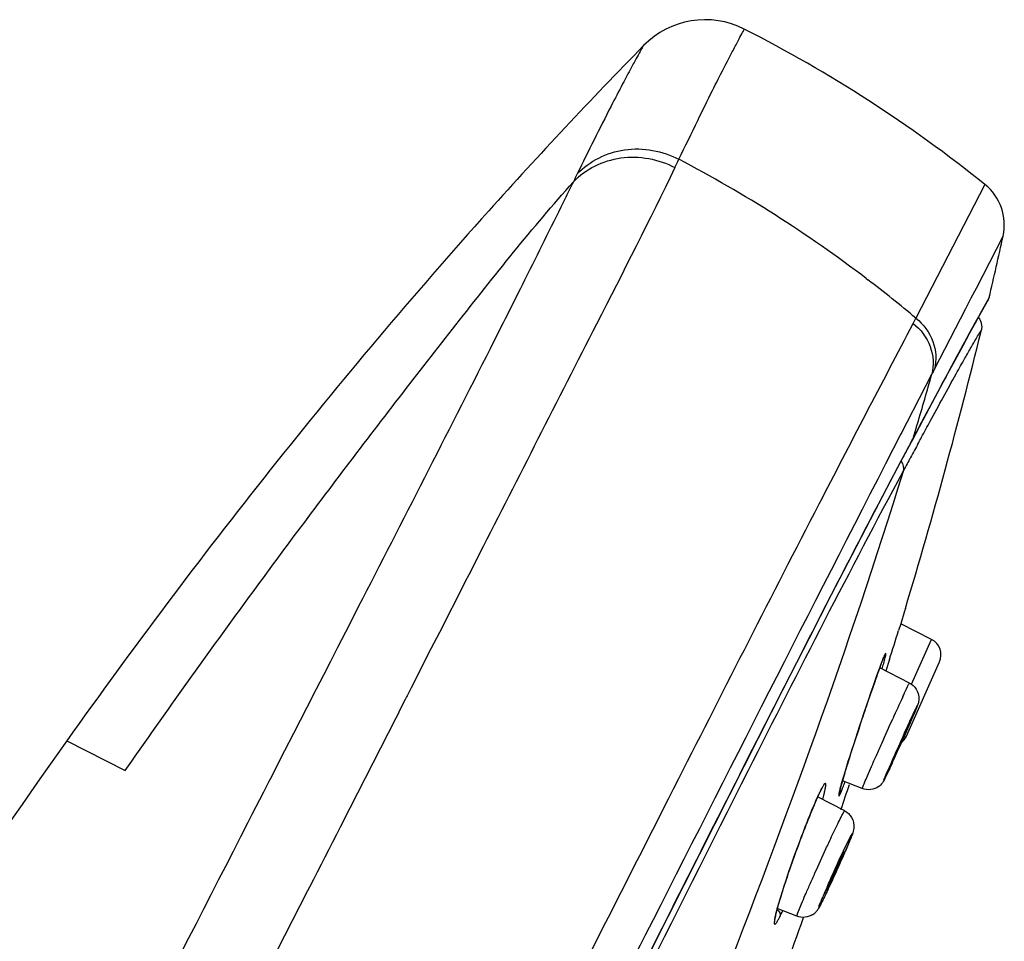
# Model space of a CAD drawing. Units: millimetres. Extents: x 2924 to 3846, y 321 to 1452.
# Drawn here: x 3817 to 3846, y 1208 to 1234 of the extents above; entities that cross this region are included whole.
import ezdxf

# ---------------------------------------------------------------- set-up
doc = ezdxf.new("R2010")
doc.units = ezdxf.units.MM
doc.header["$LTSCALE"] = 130.68
doc.layers.get('0').update_dxf_attribs({"linetype": 'CONTINUOUS'})
doc.layers.add('LAY0003', color=7, linetype='CONTINUOUS')

msp = doc.modelspace()

# ---------------------------------------------------------------- linework, layer by layer
at = {"color": 7, "linetype": 'Continuous', "lineweight": 30, "true_color": 0xffffff}
for p, q in [((3843.49, 1221.951), (3843.519, 1222.004)), ((3843.118, 1217.134), (3843.007, 1216.774)), ((3843.143, 1217.217), (3843.118, 1217.134)), ((3843.007, 1216.774), (3842.946, 1216.579)), ((3843.902, 1216.317), (3843.007, 1216.774)), ((3843.324, 1215.02), (3843.902, 1216.317)), ((3842.536, 1215.843), (3842.543, 1215.864)), ((3842.684, 1215.737), (3842.58, 1215.407)), ((3842.346, 1215.348), (3842.401, 1215.499)), ((3842.401, 1215.499), (3842.432, 1215.584)), ((3843.263, 1215.057), (3842.401, 1215.499)), ((3843.175, 1213.521), (3844.132, 1215.668)), ((3842.208, 1214.958), (3842.269, 1215.132)), ((3842.269, 1215.132), (3842.308, 1215.242)), ((3842.308, 1215.242), (3842.346, 1215.348)), ((3842.145, 1214.776), (3842.208, 1214.958)), ((3843.258, 1215.051), (3843.263, 1215.057)), ((3842.016, 1214.399), (3842.081, 1214.59)), ((3842.081, 1214.59), (3842.145, 1214.776)), ((3841.952, 1214.208), (3842.016, 1214.399)), ((3842.039, 1214.467), (3842.016, 1214.399)), ((3841.825, 1213.827), (3841.888, 1214.016)), ((3841.888, 1214.016), (3841.952, 1214.208)), ((3841.763, 1213.64), (3841.825, 1213.827)), ((3841.646, 1213.281), (3841.704, 1213.458)), ((3841.704, 1213.458), (3841.763, 1213.64)), ((3841.591, 1213.111), (3841.646, 1213.281)), ((3841.513, 1212.865), (3841.487, 1212.78)), ((3841.491, 1212.793), (3841.54, 1212.948)), ((3841.54, 1212.948), (3841.591, 1213.111)), ((3841.405, 1212.514), (3841.446, 1212.649)), ((3841.446, 1212.649), (3841.491, 1212.793)), ((3841.315, 1212.211), (3841.335, 1212.279)), ((3841.335, 1212.279), (3841.368, 1212.391)), ((3841.368, 1212.391), (3841.405, 1212.514)), ((3840.756, 1212.06), (3840.759, 1212.066)), ((3841.255, 1211.994), (3841.267, 1212.04)), ((3841.267, 1212.04), (3841.281, 1212.092)), ((3841.281, 1212.092), (3841.297, 1212.149)), ((3841.297, 1212.149), (3841.315, 1212.211)), ((3841.894, 1212), (3841.318, 1212.222)), ((3841.385, 1211.357), (3840.599, 1211.764)), ((3840.673, 1211.907), (3840.681, 1211.929)), ((3840.467, 1211.447), (3840.497, 1211.518)), ((3839.955, 1210.123), (3840.018, 1210.294)), ((3840.018, 1210.294), (3840.082, 1210.467)), ((3839.895, 1209.954), (3839.955, 1210.123)), ((3839.781, 1209.629), (3839.836, 1209.789)), ((3839.836, 1209.789), (3839.895, 1209.954)), ((3839.679, 1209.326), (3839.728, 1209.474)), ((3839.728, 1209.474), (3839.781, 1209.629)), ((3839.59, 1209.053), (3839.633, 1209.186)), ((3839.633, 1209.186), (3839.679, 1209.326)), ((3839.516, 1208.812), (3839.551, 1208.928)), ((3839.551, 1208.928), (3839.59, 1209.053)), ((3839.47, 1208.655), (3839.484, 1208.705)), ((3839.484, 1208.705), (3839.516, 1208.812)), ((3840.002, 1208.306), (3839.434, 1208.528)), ((3840.184, 1208.241), (3840.195, 1208.272))]:
    msp.add_line(p, q, dxfattribs=at)
for points in [[(3842.432, 1215.584), (3842.463, 1215.664), (3842.477, 1215.701), (3842.491, 1215.735), (3842.503, 1215.766)], [(3842.503, 1215.766), (3842.514, 1215.794), (3842.525, 1215.819), (3842.534, 1215.84), (3842.536, 1215.843)], [(3840.673, 1211.907), (3840.682, 1211.926), (3840.696, 1211.954), (3840.709, 1211.978), (3840.721, 1212), (3840.731, 1212.02), (3840.741, 1212.036), (3840.749, 1212.05), (3840.756, 1212.06)], [(3841.223, 1211.853), (3841.223, 1211.854), (3841.224, 1211.857), (3841.225, 1211.863), (3841.226, 1211.872), (3841.228, 1211.881), (3841.231, 1211.893), (3841.234, 1211.906), (3841.237, 1211.921), (3841.241, 1211.937), (3841.245, 1211.955), (3841.25, 1211.974), (3841.255, 1211.994)], [(3840.497, 1211.518), (3840.526, 1211.585), (3840.554, 1211.65), (3840.581, 1211.711)], [(3840.581, 1211.711), (3840.608, 1211.769), (3840.632, 1211.823), (3840.656, 1211.873), (3840.673, 1211.907)], [(3840.082, 1210.467), (3840.147, 1210.64), (3840.179, 1210.725), (3840.212, 1210.811), (3840.245, 1210.895), (3840.278, 1210.979), (3840.31, 1211.061), (3840.342, 1211.142), (3840.374, 1211.221), (3840.406, 1211.299), (3840.437, 1211.374), (3840.467, 1211.447)], [(3839.432, 1208.52), (3839.443, 1208.563), (3839.456, 1208.608), (3839.47, 1208.655)], [(3839.36, 1208.182), (3839.36, 1208.181), (3839.36, 1208.182), (3839.36, 1208.188), (3839.361, 1208.198), (3839.362, 1208.21), (3839.364, 1208.226), (3839.367, 1208.244), (3839.371, 1208.265), (3839.376, 1208.288), (3839.381, 1208.314), (3839.387, 1208.342), (3839.394, 1208.373), (3839.402, 1208.406), (3839.411, 1208.441), (3839.421, 1208.479), (3839.432, 1208.52)]]:
    msp.add_lwpolyline(points, dxfattribs=at)
for centre, radius, start, end in [((3697.817, 1261.228), 151.844, 343.15136, 346.30492), ((3991.88, 1141.561), 168.766, 151.55368, 151.71495), ((3963.763, 1156.7), 136.833, 151.71812, 151.88688), ((3567.145, 1302.123), 288.763, 342.59284, 342.76787), ((3843.675, 1215.872), 0.5, 335.98, 62.98), ((3865.156, 1207.137), 24.243, 159.8182, 160.3163), ((3857.262, 1210.037), 15.833, 159.3567, 159.8116), ((3829.61, 1219.12), 13.37, 344.1339, 344.8468), ((3916.296, 1180.753), 80.696, 155.15895, 155.6519), ((3811.563, 1227.825), 34.638, 336.3261, 336.7871), ((3842.718, 1213.724), 0.5, 308.0595, 335.98), ((3875.963, 1202.002), 36.122, 162.6398, 163.2322), ((3801.554, 1231.598), 45.315, 335.2509, 335.3782), ((3857.659, 1207.497), 17.011, 163.6266, 163.8754), ((3862.535, 1206.062), 22.093, 163.2685, 163.622), ((3843.138, 1210.731), 2.733, 152.0912, 153.1163), ((3652.106, 1275.34), 199.688, 341.32299, 341.5443), ((3842.073, 1212.468), 0.503, 305.5787, 313.3903), ((3852.916, 1206.253), 13.489, 156.0323, 157.312), ((3848.2, 1208.338), 8.333, 155.7351, 155.9609), ((3846.318, 1209.19), 6.267, 154.9804, 155.7607), ((3843.98, 1210.303), 3.678, 153.1018, 153.7699), ((3841.072, 1211.901), 0.19, 341.7269, 351.0831), ((3857.892, 1204.147), 18.893, 157.2408, 157.5448), ((3819.816, 1219.59), 23.546, 336.4901, 336.9584), ((3813.078, 1222.512), 30.89, 336.3668, 336.5072), ((3860.977, 1200.326), 21.953, 156.2977, 157.104), ((3811.802, 1222.792), 32.168, 334.7256, 334.9418), ((3817.597, 1220.055), 25.759, 334.4637, 334.7279), ((3847.317, 1206.384), 8.17, 164.5062, 164.796), ((3849.267, 1205.84), 10.195, 163.685, 164.487), ((3832.666, 1211.646), 7.62, 333.8993, 335.3227), ((3840.183, 1208.775), 0.504, 304.2559, 316.1688), ((3840.138, 1208.82), 0.568, 316.0947, 324.0937), ((3620.831, 1286.287), 232.825, 339.68752, 340.41443)]:
    msp.add_arc(centre, radius, start, end, dxfattribs=at)
for points in [[(3845.258, 1225.634), (3845.338, 1225.542), (3845.373, 1225.397), (3845.344, 1225.278)], [(3843.022, 1221.478), (3843.078, 1221.393), (3843.102, 1221.275), (3843.075, 1221.177)], [(3843.075, 1221.177), (3841.502, 1216.08), (3839.67, 1211.063), (3837.723, 1206.097)], [(3843.263, 1215.057), (3843.34, 1215.018), (3843.408, 1214.956), (3843.455, 1214.883)], [(3843.455, 1214.883), (3843.523, 1214.778), (3843.549, 1214.636), (3843.526, 1214.513)], [(3842.366, 1212.059), (3842.237, 1211.967), (3842.042, 1211.943), (3841.894, 1212)], [(3840.681, 1211.929), (3840.667, 1211.9), (3840.653, 1211.87), (3840.639, 1211.84)], [(3841.249, 1211.97), (3841.261, 1211.939), (3841.265, 1211.904), (3841.26, 1211.871)], [(3841.281, 1211.177), (3841.297, 1211.208), (3841.313, 1211.239), (3841.33, 1211.27)], [(3841.385, 1211.357), (3841.466, 1211.315), (3841.538, 1211.247), (3841.584, 1211.169)], [(3841.537, 1210.58), (3841.548, 1210.602), (3841.56, 1210.624), (3841.571, 1210.646)], [(3840.712, 1208.691), (3840.701, 1208.669), (3840.69, 1208.648), (3840.678, 1208.626)], [(3839.428, 1208.503), (3839.444, 1208.492), (3839.459, 1208.478), (3839.471, 1208.463)], [(3839.465, 1208.211), (3839.48, 1208.238), (3839.495, 1208.266), (3839.509, 1208.293)], [(3840.467, 1208.359), (3840.338, 1208.271), (3840.147, 1208.249), (3840.002, 1208.306)]]:
    msp.add_open_spline(points, degree=3, dxfattribs=at)
for points, knots in [([(3843.865, 1222.641), (3844.114, 1223.097), (3844.446, 1223.705), (3844.844, 1224.42), (3845.037, 1224.756), (3845.173, 1224.994), (3845.269, 1225.147), (3845.313, 1225.236), (3845.342, 1225.269), (3845.344, 1225.278)], [0, 0, 0, 0, 0.515919, 0.686589, 0.812046, 0.900454, 0.958511, 0.990204, 1, 1, 1, 1]), ([(3843.519, 1222.004), (3843.549, 1222.06), (3843.665, 1222.272), (3843.78, 1222.484), (3843.865, 1222.641)], [0, 0, 0, 0, 0.264393, 1, 1, 1, 1]), ([(3832.12, 1199.643), (3834.271, 1203.946), (3837.881, 1211.145), (3841.538, 1218.322), (3843.075, 1221.177)], [0, 0, 0, 0, 0.597324, 1, 1, 1, 1]), ([(3842.543, 1215.864), (3842.537, 1215.85), (3842.502, 1215.769), (3842.471, 1215.687), (3842.445, 1215.619)], [0, 0, 0, 0, 0.17253, 1, 1, 1, 1]), ([(3842.515, 1215.625), (3842.531, 1215.683), (3842.553, 1215.759), (3842.57, 1215.853), (3842.584, 1215.889), (3842.571, 1215.945), (3842.552, 1215.883), (3842.543, 1215.864)], [0, 0, 0, 0, 0.486324, 0.652728, 0.765104, 0.825228, 1, 1, 1, 1]), ([(3842.33, 1215.303), (3842.308, 1215.241), (3842.209, 1214.963), (3842.113, 1214.684), (3842.039, 1214.467)], [0, 0, 0, 0, 0.222659, 1, 1, 1, 1]), ([(3843.066, 1214.654), (3843.085, 1214.694), (3843.141, 1214.813), (3843.197, 1214.933), (3843.237, 1215.011)], [0, 0, 0, 0, 0.333779, 1, 1, 1, 1]), ([(3843.237, 1215.011), (3843.241, 1215.019), (3843.247, 1215.033), (3843.255, 1215.046), (3843.258, 1215.051)], [0, 0, 0, 0, 0.606927, 1, 1, 1, 1]), ([(3842.016, 1214.399), (3841.972, 1214.269), (3841.801, 1213.759), (3841.634, 1213.248), (3841.513, 1212.865)], [0, 0, 0, 0, 0.254588, 1, 1, 1, 1]), ([(3842.535, 1212.267), (3842.494, 1212.2), (3842.783, 1212.849), (3842.883, 1213.093), (3843.221, 1213.834), (3843.397, 1214.227), (3843.473, 1214.376)], [0, 0, 0, 0, 0.100972, 0.418141, 0.782545, 1, 1, 1, 1]), ([(3843.488, 1214.403), (3843.508, 1214.436), (3843.355, 1214.074), (3843.239, 1213.81), (3842.946, 1213.15), (3842.775, 1212.775)], [0, 0, 0, 0, 0.064008, 0.305111, 1, 1, 1, 1]), ([(3843.526, 1214.513), (3843.519, 1214.48), (3843.481, 1214.364), (3843.431, 1214.253), (3843.396, 1214.172)], [0, 0, 0, 0, 0.275537, 1, 1, 1, 1]), ([(3843.473, 1214.376), (3843.476, 1214.381), (3843.481, 1214.391), (3843.486, 1214.4), (3843.488, 1214.403)], [0, 0, 0, 0, 0.606926, 1, 1, 1, 1]), ([(3841.894, 1212), (3841.891, 1212.001), (3841.904, 1212.022), (3841.908, 1212.049), (3841.934, 1212.106), (3841.977, 1212.214), (3842.057, 1212.397), (3842.17, 1212.659), (3842.307, 1212.97), (3842.511, 1213.431), (3842.67, 1213.785), (3842.777, 1214.023)], [0, 0, 0, 0, 0.005388, 0.021233, 0.04742, 0.083541, 0.183539, 0.315639, 0.472476, 0.645306, 1, 1, 1, 1]), ([(3843.247, 1213.867), (3843.21, 1213.794), (3843.149, 1213.659), (3843.058, 1213.459), (3842.973, 1213.27), (3842.894, 1213.09), (3842.833, 1212.954), (3842.799, 1212.869), (3842.776, 1212.823), (3842.773, 1212.8), (3842.761, 1212.784), (3842.764, 1212.782)], [0, 0, 0, 0, 0.206423, 0.373159, 0.5552, 0.729085, 0.872423, 0.926677, 0.96677, 0.991504, 1, 1, 1, 1]), ([(3843.256, 1213.883), (3843.255, 1213.884), (3843.252, 1213.873), (3843.249, 1213.871), (3843.247, 1213.867)], [0, 0, 0, 0, 0.245651, 1, 1, 1, 1]), ([(3842.707, 1212.627), (3842.689, 1212.587), (3842.634, 1212.469), (3842.578, 1212.35), (3842.538, 1212.271)], [0, 0, 0, 0, 0.328551, 1, 1, 1, 1]), ([(3842.775, 1212.775), (3842.75, 1212.72), (3842.675, 1212.559), (3842.602, 1212.398), (3842.549, 1212.294)], [0, 0, 0, 0, 0.343988, 1, 1, 1, 1]), ([(3842.764, 1212.782), (3842.765, 1212.781), (3842.768, 1212.791), (3842.771, 1212.794), (3842.773, 1212.798)], [0, 0, 0, 0, 0.251005, 1, 1, 1, 1]), ([(3842.538, 1212.271), (3842.534, 1212.263), (3842.502, 1212.201), (3842.462, 1212.144), (3842.418, 1212.103)], [0, 0, 0, 0, 0.138055, 1, 1, 1, 1]), ([(3842.549, 1212.294), (3842.547, 1212.288), (3842.542, 1212.279), (3842.537, 1212.27), (3842.535, 1212.267)], [0, 0, 0, 0, 0.606926, 1, 1, 1, 1]), ([(3840.748, 1211.687), (3840.762, 1211.74), (3840.787, 1211.835), (3840.817, 1211.96), (3840.833, 1212.059), (3840.842, 1212.112), (3840.833, 1212.162), (3840.792, 1212.133), (3840.767, 1212.085), (3840.738, 1212.039), (3840.723, 1212.011)], [0, 0, 0, 0, 0.248202, 0.447249, 0.593298, 0.685013, 0.725568, 0.763706, 0.854154, 1, 1, 1, 1]), ([(3841.318, 1212.221), (3841.294, 1212.141), (3841.26, 1211.997), (3841.22, 1211.888), (3841.211, 1211.753), (3841.243, 1211.821), (3841.253, 1211.841)], [0, 0, 0, 0, 0.485041, 0.781021, 0.870995, 1, 1, 1, 1]), ([(3841.253, 1211.841), (3841.257, 1211.851), (3841.279, 1211.9), (3841.3, 1211.949), (3841.316, 1211.987)], [0, 0, 0, 0, 0.211466, 1, 1, 1, 1]), ([(3841.316, 1211.987), (3841.322, 1212.002), (3841.348, 1212.067), (3841.374, 1212.133), (3841.393, 1212.184)], [0, 0, 0, 0, 0.218465, 1, 1, 1, 1]), ([(3840.432, 1211.364), (3840.247, 1210.916), (3839.915, 1210.034), (3839.611, 1209.143), (3839.483, 1208.704)], [0, 0, 0, 0, 0.514331, 1, 1, 1, 1]), ([(3841.147, 1210.905), (3841.16, 1210.931), (3841.204, 1211.022), (3841.248, 1211.113), (3841.281, 1211.177)], [0, 0, 0, 0, 0.286232, 1, 1, 1, 1]), ([(3841.33, 1211.27), (3841.342, 1211.293), (3841.359, 1211.309), (3841.377, 1211.361), (3841.385, 1211.357)], [0, 0, 0, 0, 0.741884, 1, 1, 1, 1]), ([(3841.584, 1211.169), (3841.639, 1211.077), (3841.677, 1210.898), (3841.628, 1210.738), (3841.608, 1210.683)], [0, 0, 0, 0, 0.645327, 1, 1, 1, 1]), ([(3840.842, 1210.257), (3840.869, 1210.317), (3840.97, 1210.533), (3841.072, 1210.75), (3841.147, 1210.905)], [0, 0, 0, 0, 0.274927, 1, 1, 1, 1]), ([(3840.876, 1209.151), (3840.934, 1209.283), (3841.148, 1209.762), (3841.364, 1210.241), (3841.537, 1210.58)], [0, 0, 0, 0, 0.27562, 1, 1, 1, 1]), ([(3841.571, 1210.646), (3841.583, 1210.666), (3841.618, 1210.737), (3841.594, 1210.637), (3841.561, 1210.567), (3841.473, 1210.344), (3841.327, 1210.016), (3841.127, 1209.566), (3840.983, 1209.254), (3840.91, 1209.1)], [0, 0, 0, 0, 0.038725, 0.060005, 0.113545, 0.196532, 0.432594, 0.719996, 1, 1, 1, 1]), ([(3841.608, 1210.683), (3841.601, 1210.662), (3841.561, 1210.559), (3841.518, 1210.457), (3841.483, 1210.375)], [0, 0, 0, 0, 0.194293, 1, 1, 1, 1]), ([(3840.002, 1208.306), (3839.998, 1208.307), (3840.006, 1208.328), (3840.011, 1208.354), (3840.032, 1208.409), (3840.072, 1208.513), (3840.144, 1208.688), (3840.25, 1208.938), (3840.381, 1209.237), (3840.579, 1209.682), (3840.735, 1210.026), (3840.842, 1210.257)], [0, 0, 0, 0, 0.005598, 0.021238, 0.047005, 0.082558, 0.181114, 0.311754, 0.467594, 0.640411, 1, 1, 1, 1]), ([(3841.335, 1210.118), (3841.292, 1210.032), (3841.196, 1209.827), (3841.073, 1209.564), (3840.983, 1209.35), (3840.915, 1209.212), (3840.906, 1209.146), (3840.864, 1209.087), (3840.875, 1209.084)], [0, 0, 0, 0, 0.255976, 0.60055, 0.760599, 0.888911, 0.971622, 1, 1, 1, 1]), ([(3840.912, 1209.149), (3840.956, 1209.235), (3841.024, 1209.38), (3841.118, 1209.585), (3841.198, 1209.759), (3841.264, 1209.917), (3841.332, 1210.052), (3841.342, 1210.123), (3841.383, 1210.178), (3841.373, 1210.183)], [0, 0, 0, 0, 0.255317, 0.42497, 0.599163, 0.759104, 0.887599, 0.970815, 1, 1, 1, 1]), ([(3841.373, 1210.183), (3841.367, 1210.186), (3841.357, 1210.146), (3841.344, 1210.135), (3841.335, 1210.118)], [0, 0, 0, 0, 0.257741, 1, 1, 1, 1]), ([(3840.875, 1209.084), (3840.881, 1209.083), (3840.89, 1209.119), (3840.904, 1209.132), (3840.912, 1209.149)], [0, 0, 0, 0, 0.263, 1, 1, 1, 1]), ([(3840.678, 1208.626), (3840.667, 1208.606), (3840.639, 1208.54), (3840.647, 1208.629), (3840.695, 1208.709), (3840.729, 1208.809), (3840.754, 1208.867)], [0, 0, 0, 0, 0.17611, 0.234576, 0.5155, 1, 1, 1, 1]), ([(3840.84, 1208.951), (3840.827, 1208.923), (3840.782, 1208.83), (3840.736, 1208.736), (3840.702, 1208.671)], [0, 0, 0, 0, 0.289856, 1, 1, 1, 1]), ([(3840.91, 1209.1), (3840.891, 1209.059), (3840.826, 1208.922), (3840.76, 1208.786), (3840.712, 1208.691)], [0, 0, 0, 0, 0.300419, 1, 1, 1, 1]), ([(3840.702, 1208.671), (3840.679, 1208.625), (3840.647, 1208.562), (3840.609, 1208.503), (3840.598, 1208.487)], [0, 0, 0, 0, 0.723622, 1, 1, 1, 1]), ([(3839.432, 1208.527), (3839.419, 1208.476), (3839.395, 1208.383), (3839.366, 1208.261), (3839.351, 1208.165), (3839.343, 1208.112), (3839.354, 1208.063), (3839.396, 1208.09), (3839.422, 1208.138), (3839.45, 1208.183), (3839.465, 1208.211)], [0, 0, 0, 0, 0.246168, 0.443548, 0.58855, 0.680273, 0.722261, 0.761837, 0.853973, 1, 1, 1, 1]), ([(3839.471, 1208.463), (3839.499, 1208.43), (3839.524, 1208.369), (3839.514, 1208.309), (3839.509, 1208.293)], [0, 0, 0, 0, 0.721951, 1, 1, 1, 1])]:
    msp.add_open_spline(points, degree=3, knots=knots, dxfattribs=at)
at = {"layer": 'LAY0003', "color": 7, "linetype": 'Continuous', "lineweight": 30, "true_color": 0xffffff}
for p, q in [((3845.449, 1229.485), (3843.449, 1225.617)), ((3845.2, 1226.492), (3845.973, 1227.993)), ((3832.132, 1226.754), (3832.116, 1226.722)), ((3842.011, 1226.766), (3842.058, 1226.73)), ((3845.053, 1226.206), (3845.2, 1226.492)), ((3844.897, 1225.903), (3845.053, 1226.206)), ((3845.3, 1225.711), (3845.526, 1226.108)), ((3845.568, 1226.214), (3845.422, 1225.955)), ((3843.988, 1224.143), (3844.897, 1225.903)), ((3845.172, 1225.481), (3845.3, 1225.711)), ((3845.257, 1225.634), (3845.301, 1225.711)), ((3845.344, 1225.817), (3845.32, 1225.774)), ((3845.422, 1225.955), (3845.344, 1225.817)), ((3843.371, 1225.467), (3843.448, 1225.617)), ((3845.012, 1225.19), (3845.172, 1225.481)), ((3844.817, 1224.832), (3845.012, 1225.19)), ((3844.587, 1224.407), (3844.817, 1224.832)), ((3844.317, 1223.908), (3844.587, 1224.407)), ((3843.194, 1222.605), (3843.91, 1223.995)), ((3844.007, 1223.33), (3844.317, 1223.908)), ((3843.655, 1222.672), (3844.007, 1223.33)), ((3843.022, 1222.272), (3843.194, 1222.605)), ((3843.346, 1222.09), (3843.655, 1222.672)), ((3842.995, 1222.219), (3843.022, 1222.272)), ((3842.804, 1221.849), (3842.995, 1222.219)), ((3843.026, 1221.486), (3843.319, 1222.04)), ((3843.35, 1222.115), (3843.313, 1222.046)), ((3843.32, 1222.04), (3843.321, 1222.042)), ((3843.321, 1222.042), (3843.348, 1222.092)), ((3843.346, 1222.09), (3843.347, 1222.092)), ((3843.376, 1222.164), (3843.35, 1222.114)), ((3830.787, 1218.76), (3830.498, 1218.193)), ((3830.809, 1218.803), (3830.787, 1218.76)), ((3830.396, 1217.992), (3830.372, 1217.945)), ((3830.498, 1218.193), (3830.396, 1217.992)), ((3830.372, 1217.945), (3829.648, 1216.524)), ((3827.258, 1217.178), (3827.171, 1217.009)), ((3827.299, 1217.258), (3827.258, 1217.178)), ((3827.171, 1217.009), (3827.04, 1216.753)), ((3827.04, 1216.753), (3826.699, 1216.089)), ((3829.648, 1216.524), (3829.403, 1216.043)), ((3826.699, 1216.089), (3826.489, 1215.679)), ((3829.403, 1216.043), (3828.829, 1214.915)), ((3826.489, 1215.679), (3826.286, 1215.285)), ((3826.286, 1215.285), (3826.079, 1214.881)), ((3826.079, 1214.881), (3826.032, 1214.789)), ((3828.829, 1214.915), (3828.712, 1214.686)), ((3825.999, 1214.725), (3825.419, 1213.594)), ((3826.032, 1214.789), (3825.999, 1214.725)), ((3828.658, 1214.58), (3828.602, 1214.47)), ((3828.697, 1214.656), (3828.658, 1214.58)), ((3828.712, 1214.686), (3828.697, 1214.656)), ((3828.602, 1214.47), (3828.469, 1214.209)), ((3828.469, 1214.209), (3828.439, 1214.15)), ((3825.419, 1213.594), (3825.164, 1213.095)), ((3818.857, 1213.388), (3820.55, 1212.524)), ((3825.164, 1213.095), (3824.744, 1212.275)), ((3824.744, 1212.275), (3824.707, 1212.204)), ((3824.707, 1212.204), (3824.549, 1211.895)), ((3824.549, 1211.895), (3824.217, 1211.248)), ((3824.16, 1211.136), (3824.101, 1211.021)), ((3824.217, 1211.248), (3824.16, 1211.136))]:
    msp.add_line(p, q, dxfattribs=at)
msp.add_lwpolyline([(3823.834, 1183.57), (3825.126, 1186.135), (3826.383, 1188.633), (3827.605, 1191.065), (3828.798, 1193.438), (3829.961, 1195.754), (3831.093, 1198.007), (3832.195, 1200.202), (3833.267, 1202.336), (3834.304, 1204.399), (3835.307, 1206.388), (3836.269, 1208.296), (3837.187, 1210.112), (3838.058, 1211.832), (3838.878, 1213.448), (3839.644, 1214.953), (3840.355, 1216.346), (3841.008, 1217.62), (3841.601, 1218.768), (3842.133, 1219.791), (3842.607, 1220.694), (3843.026, 1221.486)], dxfattribs=at)
for centre, radius, start, end in [((3837.347, 1231.758), 2.5, 63.0826, 135.5909), ((3820.289, 1198.183), 40.16, 51.2098, 63.069), ((3818.688, 1196.092), 38.534, 52.7536, 62.3253), ((3892.523, 1200.787), 65.642, 153.77094, 153.99309), ((3844.509, 1228.317), 1.5, 347.5569, 51.2), ((3717.675, 1256.289), 131.382, 346.7671, 347.56296), ((3818.805, 1196.25), 38.337, 49.9985, 52.6596), ((3897.069, 1196.897), 59.26, 150.83761, 151.0049), ((3907.386, 1191.183), 71.054, 151.00797, 151.24499), ((3928.057, 1179.839), 94.634, 151.24413, 151.48207), ((3738.013, 1253.951), 110.052, 343.42559, 344.20496), ((3907.81, 1191.176), 71.833, 152.68136, 152.81422), ((3695.655, 1266.402), 154.203, 343.32873, 343.48116), ((3842.995, 1222.213), 0.368, 332.3234, 344.556), ((3843.021, 1222.263), 0.368, 332.4395, 344.5193)]:
    msp.add_arc(centre, radius, start, end, dxfattribs=at)
for points, knots in [([(3836.585, 1230.217), (3836.766, 1230.593), (3837.09, 1231.258), (3837.52, 1232.139), (3837.855, 1232.8), (3838.104, 1233.279), (3838.282, 1233.611), (3838.38, 1233.807), (3838.44, 1233.909), (3838.455, 1233.954), (3838.483, 1233.977), (3838.479, 1233.988)], [0, 0, 0, 0, 0.296729, 0.525202, 0.697641, 0.823288, 0.909865, 0.964075, 0.980973, 0.99207, 1, 1, 1, 1]), ([(3835.561, 1233.508), (3834.031, 1231.946), (3828.067, 1225.58), (3822.645, 1218.714), (3818.857, 1213.388)], [0, 0, 0, 0, 0.250638, 1, 1, 1, 1]), ([(3835.561, 1233.508), (3835.569, 1233.516), (3835.505, 1233.425), (3835.483, 1233.368), (3835.342, 1233.127), (3835.179, 1232.819), (3834.92, 1232.338), (3834.396, 1231.326), (3833.962, 1230.454), (3833.64, 1229.798)], [0, 0, 0, 0, 0.008053, 0.036466, 0.090665, 0.177368, 0.302986, 0.475394, 1, 1, 1, 1]), ([(3833.64, 1229.798), (3833.994, 1230.168), (3835.011, 1230.673), (3836.113, 1230.463), (3836.585, 1230.218)], [0, 0, 0, 0, 0.490513, 1, 1, 1, 1]), ([(3833.53, 1229.57), (3833.883, 1229.938), (3834.9, 1230.437), (3835.998, 1230.224), (3836.47, 1229.979)], [0, 0, 0, 0, 0.489573, 1, 1, 1, 1]), ([(3836.47, 1229.979), (3835.735, 1228.457), (3833.836, 1224.737), (3831.937, 1221.018), (3830.809, 1218.803)], [0, 0, 0, 0, 0.404762, 1, 1, 1, 1]), ([(3820.55, 1212.524), (3821.571, 1213.99), (3823.642, 1216.9), (3826.842, 1221.198), (3830.115, 1225.438), (3832.343, 1228.234), (3833.529, 1229.569)], [0, 0, 0, 0, 0.250008, 0.500015, 0.750019, 1, 1, 1, 1]), ([(3833.529, 1229.569), (3833.429, 1229.368), (3832.966, 1228.429), (3832.501, 1227.49), (3832.132, 1226.754)], [0, 0, 0, 0, 0.214047, 1, 1, 1, 1]), ([(3832.116, 1226.722), (3831.784, 1226.059), (3830.191, 1222.898), (3828.577, 1219.747), (3827.299, 1217.258)], [0, 0, 0, 0, 0.209487, 1, 1, 1, 1]), ([(3805.924, 1151.887), (3809.358, 1158.641), (3814.517, 1168.834), (3821.447, 1182.421), (3826.597, 1192.643), (3831.657, 1202.586), (3836.316, 1211.775), (3840.17, 1219.349), (3842.458, 1223.727), (3843.371, 1225.467)], [0, 0, 0, 0, 0.275312, 0.415112, 0.55423, 0.691206, 0.820521, 0.928596, 1, 1, 1, 1]), ([(3843.371, 1225.467), (3843.588, 1225.295), (3843.935, 1224.835), (3843.974, 1224.254), (3843.91, 1223.994)], [0, 0, 0, 0, 0.509926, 1, 1, 1, 1]), ([(3843.449, 1225.617), (3843.667, 1225.444), (3844.013, 1224.983), (3844.051, 1224.402), (3843.988, 1224.143)], [0, 0, 0, 0, 0.509352, 1, 1, 1, 1]), ([(3844.906, 1225.02), (3844.816, 1224.854), (3844.302, 1223.904), (3843.796, 1222.95), (3843.376, 1222.164)], [0, 0, 0, 0, 0.174909, 1, 1, 1, 1]), ([(3843.313, 1222.046), (3843.285, 1221.993), (3843.167, 1221.772), (3843.05, 1221.55), (3842.961, 1221.382)], [0, 0, 0, 0, 0.240093, 1, 1, 1, 1]), ([(3807.324, 1152.141), (3813.667, 1164.594), (3823.109, 1183.131), (3834.915, 1206.378), (3840.392, 1217.164), (3842.804, 1221.849)], [0, 0, 0, 0, 0.536016, 0.797907, 1, 1, 1, 1]), ([(3842.961, 1221.382), (3841.985, 1219.54), (3839.688, 1215.076), (3834.322, 1204.474), (3826.757, 1189.37), (3817.314, 1170.673), (3810.915, 1158.127), (3807.736, 1151.901)], [0, 0, 0, 0, 0.080268, 0.193343, 0.457621, 0.730787, 1, 1, 1, 1]), ([(3828.439, 1214.15), (3827.258, 1211.83), (3824.835, 1207.091), (3821.11, 1199.92), (3817.332, 1192.578), (3812.286, 1182.683), (3805.937, 1170.41), (3800.955, 1160.557), (3798.464, 1155.688)], [0, 0, 0, 0, 0.118857, 0.243056, 0.369022, 0.495863, 0.75026, 1, 1, 1, 1]), ([(3818.857, 1213.388), (3816.065, 1209.463), (3810.456, 1200.934), (3802.768, 1187.8), (3795.476, 1174.284), (3791.078, 1165.331), (3788.974, 1160.842)], [0, 0, 0, 0, 0.23878, 0.505631, 0.754255, 1, 1, 1, 1]), ([(3824.101, 1211.021), (3819.522, 1202.088), (3810.324, 1184.165), (3801.2, 1166.204), (3796.592, 1157.208)], [0, 0, 0, 0, 0.498311, 1, 1, 1, 1])]:
    msp.add_open_spline(points, degree=3, knots=knots, dxfattribs=at)
for points in [[(3836.47, 1229.979), (3836.509, 1230.059), (3836.547, 1230.138), (3836.585, 1230.218)], [(3845.526, 1226.108), (3845.544, 1226.141), (3845.558, 1226.177), (3845.568, 1226.214)]]:
    msp.add_open_spline(points, degree=3, dxfattribs=at)

doc.saveas('drawing.dxf')
